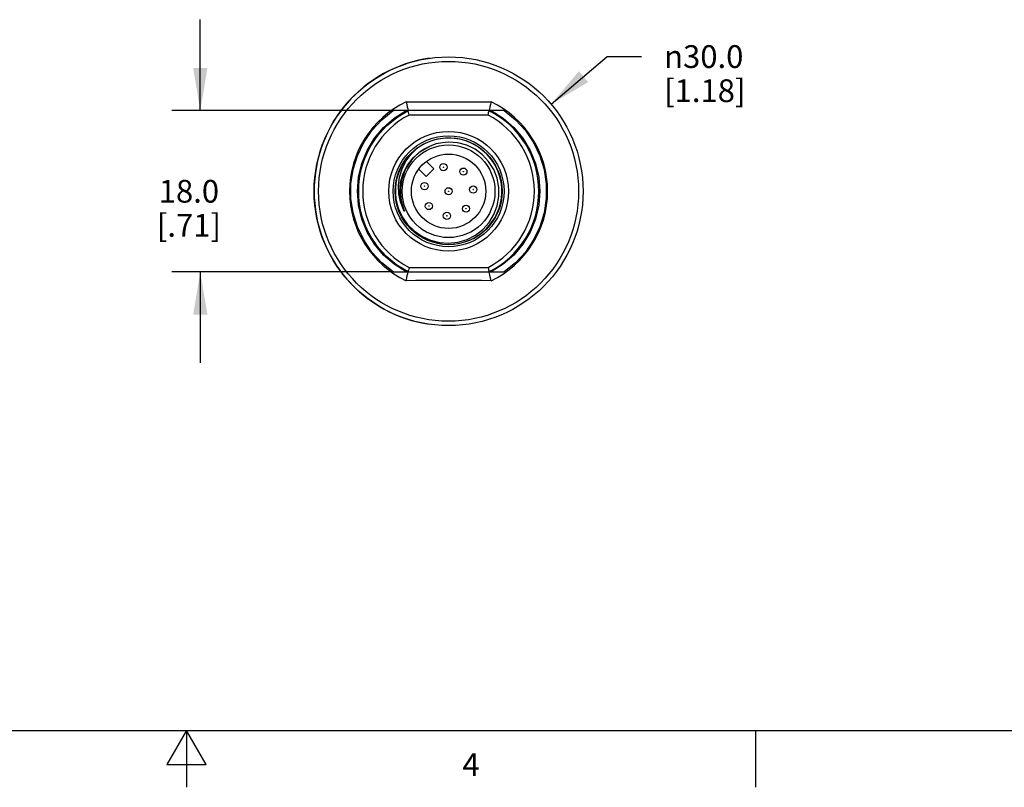
# Model space of a CAD drawing. Units: inches. Extents: x 0.7 to 21.3, y 0.5 to 16.
# Drawn here: x 10.3 to 14.6, y 0.5 to 3.9 of the extents above; entities that cross this region are included whole.
import ezdxf

# ---------------------------------------------------------------- set-up
doc = ezdxf.new("R2010")
doc.units = ezdxf.units.IN
doc.header["$LTSCALE"] = 1.21
doc.header["$MEASUREMENT"] = 0
doc.layers.get('0').update_dxf_attribs({"linetype": 'CONTINUOUS'})
for name, color, linetype in [('AXIS', 7, 'CONTINUOUS'), ('AXIS_COSMETIC_THREADS', 7, 'CONTINUOUS'), ('DRIVEN_DIMS', 7, 'CONTINUOUS')]:
    doc.layers.add(name, color=color, linetype=linetype)
doc.styles.add('TEXTSTYLE_2', font='txt', dxfattribs={"width": 0.8})
doc.styles.add('TEXTSTYLE_6', font='gdt')
doc.dimstyles.new('DIMSTYLE_1', dxfattribs={"dimtxt": 0.1, "dimasz": 0.1875, "dimexe": 0.125, "dimexo": 0.0625, "dimgap": 0.1, "dimtad": 0, "dimtih": 1, "dimtoh": 1, "dimdec": 1, "dimzin": 4, "dimdsep": 46, "dimtxsty": 'STANDARD', "dimblk": '_FILLED', "dimblk1": '_FILLED', "dimblk2": '_FILLED', "dimcen": 0.09, "dimadec": 0, "dimazin": 0, "dimtp": 0.005, "dimtm": 0.005, "dimtfac": 1, "dimtdec": 3, "dimtofl": 0, "dimtmove": 0, "dimatfit": 3, "dimldrblk": '_FILLED', "dimfxl": 1, "dimtolj": 1, "dimtzin": 4, "dimarcsym": 0})
doc.dimstyles.new('DIMSTYLE_2', dxfattribs={"dimtxt": 0.1, "dimasz": 0.1875, "dimexe": 0.125, "dimexo": 0.0625, "dimgap": 0.09, "dimtad": 0, "dimtih": 1, "dimtoh": 1, "dimdec": 1, "dimzin": 4, "dimdsep": 46, "dimtxsty": 'STANDARD', "dimblk": '_FILLED', "dimblk1": '_FILLED', "dimblk2": '_FILLED', "dimcen": 0.09, "dimadec": 0, "dimazin": 0, "dimtp": 0.005, "dimtm": 0.005, "dimtfac": 1, "dimtdec": 3, "dimtofl": 0, "dimtmove": 0, "dimatfit": 2, "dimldrblk": '_FILLED', "dimfxl": 1, "dimtolj": 1, "dimtzin": 4, "dimarcsym": 0})

# ---------------------------------------------------------------- blocks, each defined once
blk = doc.blocks.new('_FILLED')
at = {"color": 0, "linetype": 'BYBLOCK'}
blk.add_solid([(0, 0), (-1, 0.167), (-1, -0.167)], dxfattribs=at)
blk = doc.blocks.new('*D0')
at = {"layer": 'DRIVEN_DIMS', "color": 7, "linetype": 'CONTINUOUS'}
for p, q in [((11.0681, 3.4748), (11.0681, 3.8748)), ((11.9185, 3.4748), (10.9431, 3.4748)), ((11.9185, 2.7661), (10.9431, 2.7661)), ((11.0681, 2.7661), (11.0681, 2.3661))]:
    blk.add_line(p, q, dxfattribs=at)
at = {"layer": 'DRIVEN_DIMS', "color": 7, "linetype": 'CONTINUOUS', "xscale": 0.1875, "yscale": 0.1875, "zscale": 0.1875}
for p, rotation in [((11.0681, 3.4748), 270), ((11.0681, 2.7661), 90)]:
    blk.add_blockref('_FILLED', p, dxfattribs=dict(at, rotation=rotation))
at = {"layer": 'DRIVEN_DIMS', "color": 7, "linetype": 'CONTINUOUS', "insert": (11.0181, 3.1704), "char_height": 0.1, "width": 0.5, "attachment_point": 2, "line_spacing_factor": 0.9}
blk.add_mtext('18.0\\P[.71]', dxfattribs=at)
blk = doc.blocks.new('*D1')
at = {"layer": 'DRIVEN_DIMS', "color": 7, "linetype": 'CONTINUOUS'}
for p, q in [((12.6086, 3.5029), (12.8553, 3.7125)), ((12.8553, 3.7125), (13.0053, 3.7125))]:
    blk.add_line(p, q, dxfattribs=at)
at = {"layer": 'DRIVEN_DIMS', "color": 7, "linetype": 'CONTINUOUS', "xscale": 0.1875, "yscale": 0.1875, "zscale": 0.1875, "rotation": 220.3639328602}
blk.add_blockref('_FILLED', (12.6086, 3.5029), dxfattribs=at)
at = {"layer": 'DRIVEN_DIMS', "color": 7, "linetype": 'CONTINUOUS', "insert": (13.1053, 3.7625), "char_height": 0.1, "width": 0.6, "attachment_point": 1, "line_spacing_factor": 0.9, "style": 'TEXTSTYLE_6'}
blk.add_mtext('{\\Fgdt;n}\\Ftxt;30.0\\P[1.18]', dxfattribs=at)

msp = doc.modelspace()

# ---------------------------------------------------------------- linework, layer by layer
at = {"color": 7, "linetype": 'CONTINUOUS'}
for p, q in [((12.4025, 3.4748), (11.9149, 3.4748)), ((12.3364, 3.4748), (12.3433, 3.4707)), ((11.9295, 3.4436), (11.9312, 3.445)), ((12.0725, 3.4554), (11.9855, 3.4554)), ((12.138, 3.4554), (12.0725, 3.4554)), ((12.2011, 3.4554), (12.138, 3.4554)), ((12.2653, 3.4554), (12.2011, 3.4554)), ((12.3318, 3.4554), (12.2653, 3.4554)), ((11.8478, 3.3663), (11.8705, 3.3912)), ((11.8293, 3.3391), (11.8332, 3.3448)), ((11.8471, 3.3654), (11.8478, 3.3663)), ((11.8109, 3.3094), (11.8154, 3.3186)), ((11.96, 3.0401), (11.9484, 3.079)), ((11.9617, 3.0413), (11.9629, 3.0379)), ((11.9629, 3.0379), (11.9633, 3.0369)), ((11.9633, 3.0369), (11.9636, 3.0361)), ((11.8154, 2.9222), (11.811, 2.9314)), ((11.8145, 2.9241), (11.8134, 2.9257)), ((11.8478, 2.8745), (11.8154, 2.9222)), ((11.8459, 2.8769), (11.8156, 2.9224)), ((11.8703, 2.8499), (11.8459, 2.8769)), ((11.8672, 2.8533), (11.8478, 2.8745)), ((11.8867, 2.832), (11.8833, 2.8358)), ((11.9314, 2.7956), (11.8867, 2.832)), ((11.981, 2.7661), (11.9308, 2.796)), ((11.981, 2.7661), (11.9314, 2.7956)), ((12.1163, 2.7854), (12.1587, 2.7854)), ((12.1587, 2.7854), (12.2011, 2.7854)), ((12.2011, 2.7854), (12.2449, 2.7854)), ((12.2449, 2.7854), (12.3318, 2.7855)), ((12.3433, 2.7702), (12.3364, 2.7661)), ((11.9149, 2.7661), (12.4025, 2.7661)), ((0.964, 0.75), (21.05, 0.75)), ((11.007, 0.75), (10.9204, 0.6)), ((11.0936, 0.6), (11.007, 0.75)), ((11.007, 0.75), (11.007, 0.5)), ((13.507, 0.75), (13.507, 0.5)), ((10.9204, 0.6), (11.0936, 0.6))]:
    msp.add_line(p, q, dxfattribs=at)
for points in [[(11.9722, 3.5135), (11.9749, 3.5016), (11.9773, 3.4909), (11.9793, 3.4823), (11.9806, 3.4767), (11.981, 3.4748)], [(11.9722, 3.5135), (12.0141, 3.5135), (12.0603, 3.5135), (12.1094, 3.5134), (12.1587, 3.5134)], [(12.1587, 3.5134), (12.2077, 3.5134), (12.2567, 3.5135), (12.303, 3.5135), (12.3452, 3.5135)], [(12.3452, 3.5135), (12.3425, 3.5016), (12.34, 3.4909), (12.3381, 3.4823), (12.3368, 3.4767), (12.3364, 3.4748)], [(11.9149, 2.7661), (11.865, 2.8062), (11.8216, 2.8533), (11.7857, 2.9062), (11.758, 2.9639), (11.7392, 3.0251), (11.7298, 3.0884), (11.7298, 3.1524), (11.7392, 3.2157), (11.758, 3.2769), (11.7857, 3.3346), (11.8216, 3.3876), (11.865, 3.4346), (11.9149, 3.4748)], [(11.9717, 2.7661), (11.9192, 2.7992), (11.8725, 2.84), (11.8326, 2.8876), (11.8006, 2.9407), (11.7771, 2.9982), (11.7628, 3.0586), (11.758, 3.1204), (11.7628, 3.1823), (11.7771, 3.2427), (11.8006, 3.3001), (11.8326, 3.3532), (11.8725, 3.4008), (11.9192, 3.4416), (11.9717, 3.4748)], [(11.8464, 2.8763), (11.8139, 2.9248), (11.7889, 2.9776), (11.7719, 3.0335), (11.7634, 3.0912), (11.7634, 3.1496), (11.7719, 3.2074), (11.7889, 3.2633), (11.8139, 3.316), (11.8464, 3.3646), (11.8857, 3.4078), (11.9308, 3.4448), (11.9741, 3.4707)], [(11.9855, 3.4554), (11.9841, 3.4613), (11.9828, 3.4667), (11.9818, 3.471), (11.9812, 3.4738), (11.981, 3.4748)], [(12.3318, 3.4554), (12.3333, 3.4613), (12.3345, 3.4667), (12.3355, 3.471), (12.3362, 3.4738), (12.3364, 3.4748)], [(12.3457, 3.4748), (12.3982, 3.4416), (12.4449, 3.4008), (12.4847, 3.3532), (12.5168, 3.3001), (12.5402, 3.2427), (12.5545, 3.1823), (12.5593, 3.1204), (12.5545, 3.0586), (12.5402, 2.9982), (12.5168, 2.9407), (12.4847, 2.8876), (12.4449, 2.84), (12.3982, 2.7992), (12.3457, 2.7661)], [(12.4025, 3.4748), (12.4524, 3.4346), (12.4958, 3.3876), (12.5317, 3.3346), (12.5593, 3.2769), (12.5781, 3.2157), (12.5876, 3.1524), (12.5876, 3.0884), (12.5781, 3.0251), (12.5593, 2.9639), (12.5317, 2.9062), (12.4958, 2.8533), (12.4524, 2.8062), (12.4025, 2.7661)], [(11.886, 3.4081), (11.8867, 3.4088), (11.9142, 3.4312)], [(12.1587, 3.3362), (12.1313, 3.334), (12.1044, 3.3282), (12.0784, 3.3191)], [(12.3721, 3.1778), (12.3569, 3.2165), (12.3347, 3.2515), (12.3071, 3.2811), (12.2749, 3.3049), (12.2382, 3.3226), (12.1988, 3.3332), (12.1587, 3.3362)], [(11.96, 3.0401), (11.947, 3.0738), (11.9397, 3.1095), (11.9385, 3.1462), (11.9435, 3.1831), (11.9546, 3.2189), (11.9715, 3.2524), (11.9939, 3.283), (12.0212, 3.3097)], [(11.9484, 3.079), (11.9444, 3.1195), (11.9481, 3.1599), (11.9593, 3.199), (11.9777, 3.2352), (12.0026, 3.2673), (12.0331, 3.2941)], [(12.0784, 3.3191), (12.0513, 3.3052), (12.0286, 3.2894), (12.0101, 3.2729), (11.9953, 3.2565), (11.9835, 3.2406), (11.9743, 3.2254), (11.9671, 3.2112), (11.9615, 3.1979), (11.9572, 3.1855), (11.9539, 3.1741), (11.9515, 3.1635), (11.9498, 3.1538), (11.9486, 3.145), (11.9478, 3.1369), (11.9474, 3.1294), (11.9472, 3.1225), (11.9473, 3.116), (11.9475, 3.1094)], [(12.0331, 3.2941), (12.0682, 3.3146), (12.0732, 3.3164)], [(12.1587, 2.8921), (12.2, 2.8967), (12.2397, 2.9086), (12.2765, 2.9274), (12.3092, 2.9527), (12.3366, 2.9833), (12.358, 3.0184), (12.3725, 3.0566), (12.3799, 3.0969), (12.3797, 3.1375), (12.3721, 3.1778)], [(11.9272, 3.0865), (11.9376, 3.0462), (11.9549, 3.0084), (11.9783, 2.9749), (12.007, 2.9461), (12.0408, 2.9225), (12.0786, 2.9052), (12.1184, 2.895), (12.1587, 2.8921)], [(11.9475, 3.1094), (11.9479, 3.1041), (11.9484, 3.0986), (11.9489, 3.0936), (11.9496, 3.0889), (11.9503, 3.0845), (11.951, 3.0805), (11.9517, 3.0768), (11.9524, 3.0734), (11.9531, 3.0703), (11.9538, 3.0674), (11.9545, 3.0648), (11.9551, 3.0623), (11.9557, 3.0601), (11.9563, 3.058), (11.9569, 3.056), (11.9575, 3.0542), (11.958, 3.0524), (11.9585, 3.0508), (11.959, 3.0492), (11.9595, 3.0478), (11.96, 3.0465), (11.9604, 3.0453), (11.9608, 3.0441), (11.9611, 3.0431), (11.9617, 3.0413)], [(11.9636, 3.0361), (11.9638, 3.0354), (11.964, 3.035), (11.964, 3.0347), (11.9641, 3.0345), (11.9642, 3.0342), (11.9643, 3.0339), (11.9644, 3.0337), (11.9644, 3.0334), (11.9645, 3.0332), (11.9646, 3.0329), (11.9646, 3.0327), (11.9645, 3.0325), (11.9644, 3.0325), (11.9642, 3.0327), (11.9641, 3.0329), (11.9639, 3.0331), (11.9638, 3.0333), (11.9636, 3.0335), (11.9635, 3.0337), (11.9633, 3.034), (11.9631, 3.0343), (11.963, 3.0346), (11.9627, 3.0349), (11.9625, 3.0353), (11.9623, 3.0358), (11.962, 3.0363), (11.9617, 3.0369), (11.9614, 3.0375), (11.961, 3.0381), (11.9607, 3.0388), (11.9604, 3.0395), (11.96, 3.0401)], [(11.9308, 2.796), (11.8857, 2.833), (11.8464, 2.8763)], [(11.981, 2.7661), (11.9306, 2.7962), (11.916, 2.8082)], [(11.9855, 2.7855), (11.9841, 2.7796), (11.9828, 2.7742), (11.9818, 2.7699), (11.9812, 2.7671), (11.981, 2.7661)], [(11.9855, 2.7855), (12.0521, 2.7854), (12.1163, 2.7854)], [(12.3318, 2.7855), (12.3333, 2.7796), (12.3345, 2.7742), (12.3355, 2.7699), (12.3362, 2.7671), (12.3364, 2.7661)], [(11.9722, 2.7273), (11.9749, 2.7392), (11.9773, 2.75), (11.9793, 2.7586), (11.9806, 2.7641), (11.981, 2.7661)], [(12.1587, 2.7274), (12.1096, 2.7274), (12.0607, 2.7274), (12.0143, 2.7274), (11.9722, 2.7273)], [(12.3452, 2.7273), (12.3033, 2.7274), (12.257, 2.7274), (12.208, 2.7274), (12.1587, 2.7274)], [(12.3452, 2.7273), (12.3425, 2.7392), (12.34, 2.75), (12.3381, 2.7586), (12.3368, 2.7641), (12.3364, 2.7661)]]:
    msp.add_lwpolyline(points, dxfattribs=at)
for centre, radius in [((12.1587, 3.1204), 0.5906), ((12.1587, 3.1204), 0.5712), ((12.1587, 3.1204), 0.263), ((12.1587, 3.1204), 0.2439), ((12.1587, 3.1204), 0.235), ((12.1587, 3.1204), 0.2037), ((12.1587, 3.1204), 0.1634), ((12.1362, 3.2263), 0.0157), ((12.1362, 3.2263), 0.000748), ((12.2238, 3.2069), 0.0157), ((12.2238, 3.2069), 0.000748), ((12.0528, 3.1429), 0.0157), ((12.0528, 3.1429), 0.000748), ((12.1587, 3.1204), 0.0157), ((12.1587, 3.1204), 0.000748), ((12.2667, 3.128), 0.0157), ((12.2667, 3.128), 0.000748), ((12.0722, 3.0553), 0.0157), ((12.0722, 3.0553), 0.000748), ((12.1511, 3.0124), 0.0157), ((12.2352, 3.0439), 0.0157), ((12.2352, 3.0439), 0.000748), ((12.1511, 3.0124), 0.000748)]:
    msp.add_circle(centre, radius, dxfattribs=at)
for radius, start, end in [(0.4351, 115.3827, 244.6173), (0.4351, 295.3827, 64.6173), (0.3964, 116.6355, 243.3645), (0.3964, 296.6355, 63.3645), (0.3771, 117.3357, 242.6643), (0.3771, 297.3357, 62.6643), (0.2339, 191.2923, 188.327)]:
    msp.add_arc((12.1587, 3.1204), radius, start, end, dxfattribs=at)
at = {"layer": 'AXIS', "color": 7, "linetype": 'CONTINUOUS'}
msp.add_arc((12.1587, 3.1204), 0.5906, 98.1492, 261.8416, dxfattribs=at)
at = {"layer": 'AXIS_COSMETIC_THREADS', "color": 7, "linetype": 'CONTINUOUS'}
for p, q in [((12.0933, 3.2192), (12.0611, 3.2514)), ((12.0277, 3.218), (12.0599, 3.1858)), ((12.0599, 3.1858), (12.0933, 3.2192))]:
    msp.add_line(p, q, dxfattribs=at)

# ---------------------------------------------------------------- texts
at = {"color": 7, "linetype": 'CONTINUOUS', "insert": (12.257, 0.65), "char_height": 0.1, "width": 0.08, "attachment_point": 2, "line_spacing_factor": 0.9, "style": 'TEXTSTYLE_2'}
msp.add_mtext('4', dxfattribs=at)

# ---------------------------------------------------------------- dimensions: what is measured, and where the dimension line sits
at = {"layer": 'DRIVEN_DIMS', "color": 7, "linetype": 'CONTINUOUS'}
dim = msp.add_linear_dim(base=(11.0681, 2.7661), p1=(11.981, 3.4748), p2=(11.981, 2.7661), angle=270, text='<>\\P[]', dimstyle='DIMSTYLE_1', dxfattribs=at)
dim.commit()
dim.dimension.update_dxf_attribs({"geometry": '*D0', "text_midpoint": (11.0681, 3.0454), "dimtype": 160})
dim = msp.add_diameter_dim_2p(p1=(12.6086, 3.5029), p2=(11.7087, 2.738), text='%%c<>\\P[]', dimstyle='DIMSTYLE_2', override={"dimpost": '<>'}, dxfattribs=at)
dim.commit()
dim.dimension.update_dxf_attribs({"geometry": '*D1', "text_midpoint": (13.4719, 3.6375), "dimtype": 163})

doc.saveas('drawing.dxf')
